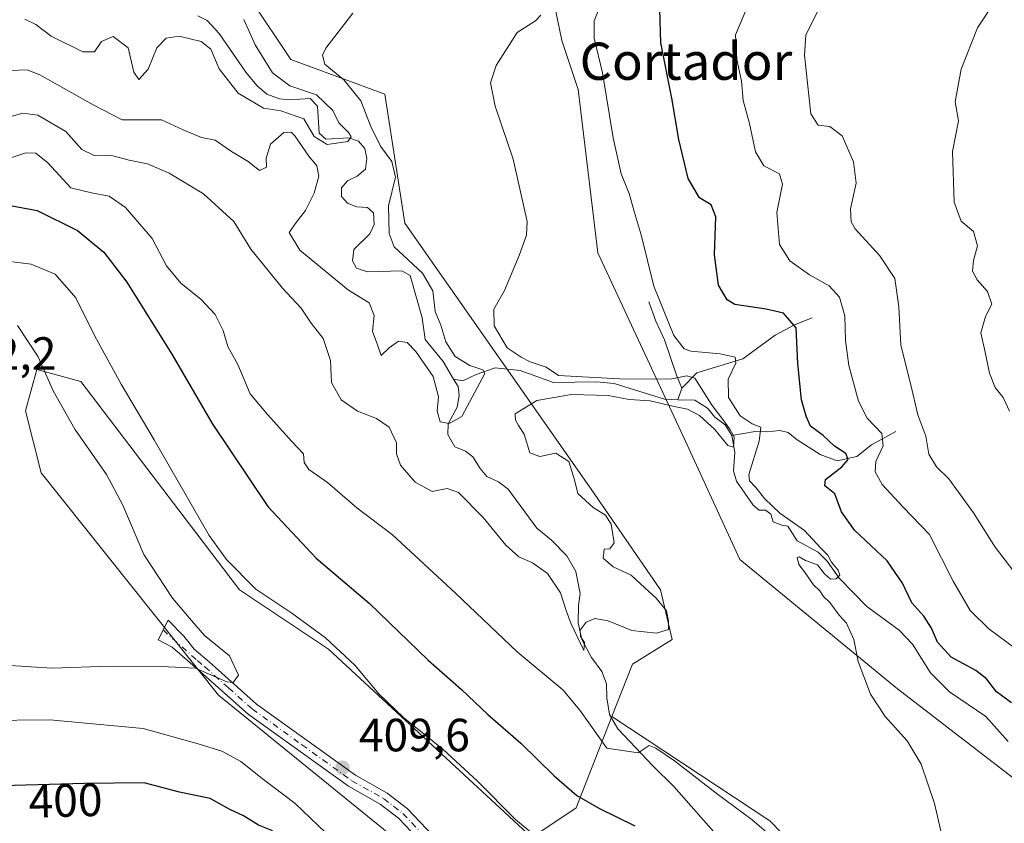
# Model space of a CAD drawing. Units: metres. Extents: x 629276 to 632767, y 4655593 to 4657969.
# Drawn here: x 631447 to 631659, y 4655700 to 4655873 of the extents above; entities that cross this region are included whole.
import ezdxf
from ezdxf.enums import TextEntityAlignment as Align

# ---------------------------------------------------------------- set-up
doc = ezdxf.new("R2010")
doc.units = ezdxf.units.M
doc.header["$MEASUREMENT"] = 0
doc.linetypes.add('DGN Style 4', pattern=[2.6384748266838614, 1.318413404963828, -0.6592067024819142, 0.001648016756204785, -0.6592067024819142])
for name, color, linetype, lineweight in [('Camino Cxs', 7, 'Continuous', 0), ('Camino eje', 30, 'DGN Style 4', 13), ('Camino eje virtual', 6, 'DGN Style 4', 0), ('Corriente natural lineal', 142, 'Continuous', 13), ('Cultivos herbáceos CxS', 92, 'Continuous', 0), ('Curva de nivel maestra', 30, 'Continuous', 30), ('Curva de nivel normal', 30, 'Continuous', 0), ('Matorral CxS', 135, 'Continuous', 0), ('Pastizal CxS', 92, 'Continuous', 0), ('Punto de cota en terreno', 7, 'Continuous', 0), ('Rótulo de curva de nivel directora', 7, 'Continuous', 0), ('Rótulo de punto de cota en terreno', 7, 'Continuous', 0), ('Texto cartográfico', 7, 'Continuous', 0)]:
    doc.layers.add(name, color=color, linetype=linetype, lineweight=lineweight)
doc.styles.add('Style-Arial', font='txt')

# ---------------------------------------------------------------- blocks, each defined once
blk = doc.blocks.new('*U10')
at = {"layer": 'Matorral CxS', "color": 135, "linetype": 'Continuous', "lineweight": 0}
blk.add_polyline3d([(631797.4227, 4655638.4027, 422.9707999999956), (631633.3420000002, 4655635.373400001, 407.8168000000005), (631633.4977000002, 4655641.1577, 406.7063000000053), (631628.3022999996, 4655649.978700001, 406.4804000000004), (631601.2455000002, 4655660.0361, 408.1509999999981), (631594.3086999999, 4655661.282500001, 408.7964999999967), (631589.4017000003, 4655662.163699999, 409.230899999995), (631575.4804999996, 4655658.169500001, 409.670499999993), (631490.1042999999, 4655727.5229, 409.8298000000068), (631452.0091000004, 4655775.277899999, 411.9814000000042), (631448.6601, 4655788.568700001, 411.771900000007), (631451.0843000002, 4655797.4901, 410.642200000002), (631460.5412999997, 4655794.867900001, 407.892200000002), (631494.5992999999, 4655750.1439, 405.7777999999962), (631513.7572999997, 4655737.365700001, 405.4130000000005), (631557.3945000004, 4655696.899900001, 405.1300999999949), (631566.9732999997, 4655703.2883, 400.6334000000061), (631574.6355, 4655722.926300001, 393.5388999999996), (631608.5893000001, 4655700.516899999, 394.8442000000068), (631629.7452999996, 4655678.7567, 397.3136999999988), (631660.6102999998, 4655662.7829, 398.8153000000021)], dxfattribs=at)
blk = doc.blocks.new('*U15')
at = {"layer": 'Pastizal CxS', "color": 92, "linetype": 'Continuous', "lineweight": 0}
for points in [[(631663.4024999999, 4655707.707699999, 397.7881000000052), (631636.0157000005, 4655728.835300001, 395.8061000000016), (631602.1277000001, 4655756.6579, 393.4916999999987), (631590.3750999998, 4655782.187899999, 392.9946999999956), (631571.6419000003, 4655822.524499999, 392.1851000000024), (631567.3837000001, 4655857.6635, 392.1667000000016), (631563.8488999996, 4655868.194700001, 391.4008000000031), (631561.1349, 4655881.493100001, 390.5222000000067), (631559.9335000003, 4655897.0625, 387.8018000000012), (631571.6419000003, 4655911.969900001, 388.0956000000006), (631592.9276999999, 4655929.0065, 389.6324000000022), (631620.5992999999, 4655944.9781, 391.1560000000027), (631626.9851000002, 4655957.7555, 391.1662000000069), (631639.8293000003, 4655983.496900001, 391.4847000000009), (631658.9139, 4656002.476700001, 393.1318000000028), (631678.0721000005, 4656016.318299999, 395.7752000000037)], [(631497.1397000002, 4655876.833699999, 382.3944000000047), (631505.6540999999, 4655864.0547, 383.4995000000054), (631525.8761, 4655856.600500001, 387.2050000000018), (631530.1331000002, 4655828.914899999, 386.2673999999971), (631570.1880999999, 4655771.7611, 390.5096999999951), (631585.0428999999, 4655750.1019, 391.1526000000013), (631587.6063000001, 4655739.467499999, 390.9468000000052), (631579.0922999998, 4655734.1439, 391.9850000000006), (631574.6355, 4655722.926300001, 393.5388999999996), (631566.9732999997, 4655703.2883, 400.6334000000061), (631557.3945000004, 4655696.899900001, 405.1300999999949), (631513.7572999997, 4655737.365700001, 405.4130000000005), (631494.5992999999, 4655750.1439, 405.7777999999962), (631460.5412999997, 4655794.867900001, 407.892200000002), (631451.0843000002, 4655797.4901, 410.642200000002), (631448.6601, 4655788.568700001, 411.771900000007), (631452.0091000004, 4655775.277899999, 411.9814000000042), (631490.1042999999, 4655727.5229, 409.8298000000068), (631575.4804999996, 4655658.169500001, 409.670499999993)]]:
    blk.add_polyline3d(points, dxfattribs=at)
blk = doc.blocks.new('5PATER')
at = {"layer": 'Punto de cota en terreno', "linetype": 'Continuous', "lineweight": 0}
h = blk.add_hatch(color=51, dxfattribs=at)
edge = h.paths.add_edge_path()
edge.add_ellipse((0, 0), major_axis=(-0.1095731443231308, -0.1110710700762829), ratio=0.9994222409660322, start_angle=0, end_angle=360)

msp = doc.modelspace()

# ---------------------------------------------------------------- linework, layer by layer
at = {"layer": 'Camino Cxs', "color": 7, "linetype": 'Continuous', "lineweight": 0}
msp.add_polyline3d([(631534.1901000004, 4655695.370100001, 409.3839000000008), (631528.7600999996, 4655701.050100001, 409.5203000000038), (631524.8101000005, 4655704.110099999, 409.6665999999968), (631518.0201000003, 4655707.9301, 409.6906000000017), (631496.5000999998, 4655723.4301, 409.7599000000046), (631486.2301000003, 4655732.540100001, 410.1447999999946), (631480.1601, 4655737.790100001, 410.7091999999975), (631477.1001000004, 4655739.4001, 411.0148000000045), (631479.2500999998, 4655743.620100001, 410.9844000000012), (631482.6401000004, 4655740.210100001, 410.7127999999939), (631484.8800999997, 4655737.390100001, 410.5019999999931), (631488.0701000001, 4655734.630100001, 410.3197999999975), (631498.2401000002, 4655725.600099999, 409.9563999999955), (631519.5201000003, 4655710.280099999, 409.859500000006), (631526.3501000004, 4655706.440099999, 409.6318000000028), (631530.6300999997, 4655703.130100001, 409.4444999999978), (631536.2401000002, 4655697.2601, 409.3957999999984)], dxfattribs=at)
msp.add_polyline3d([(631534.1901000004, 4655695.370100001, 409.3839000000008), (631528.7600999996, 4655701.050100001, 409.5203000000038), (631524.8101000005, 4655704.110099999, 409.6665999999968), (631518.0201000003, 4655707.9301, 409.6906000000017), (631496.5000999998, 4655723.4301, 409.7599000000046), (631486.2301000003, 4655732.540100001, 410.1447999999946), (631480.1601, 4655737.790100001, 410.7091999999975), (631477.1001000004, 4655739.4001, 411.0148000000045), (631479.2500999998, 4655743.620100001, 410.9844000000012), (631482.6401000004, 4655740.210100001, 410.7127999999939), (631484.8800999997, 4655737.390100001, 410.5019999999931), (631488.0701000001, 4655734.630100001, 410.3197999999975), (631498.2401000002, 4655725.600099999, 409.9563999999955), (631519.5201000003, 4655710.280099999, 409.859500000006), (631526.3501000004, 4655706.440099999, 409.6318000000028), (631530.6300999997, 4655703.130100001, 409.4444999999978), (631536.2401000002, 4655697.2601, 409.3957999999984)], dxfattribs=at)
at = {"layer": 'Camino eje', "color": 30, "linetype": 'DGN Style 4', "lineweight": 13}
msp.add_polyline3d([(631478.1750999996, 4655741.5101, 411.0920000000042), (631485.5551000005, 4655734.965100001, 410.3108999999968), (631487.1501000002, 4655733.585100001, 410.2397000000055), (631492.2351000002, 4655729.0701, 410.1962000000058), (631497.3701, 4655724.515100001, 409.8986000000005), (631508.0100999996, 4655716.8551, 409.772299999997), (631518.7701000003, 4655709.1051, 409.8028999999952), (631525.5800999999, 4655705.2751, 409.6750000000029), (631527.7200999996, 4655703.620100001, 409.5837999999931), (631529.6951000001, 4655702.090100001, 409.5369000000064), (631535.2150999998, 4655696.315099999, 409.402700000006), (631542.0701000001, 4655688.5801, 409.6652000000031), (631545.5900999998, 4655683.6801, 409.7897999999986), (631546.5301000001, 4655682.065099999, 409.8222999999998), (631550.0755000003, 4655676.3499, 409.8261000000057)], dxfattribs=at)
at = {"layer": 'Camino eje virtual', "color": 6, "linetype": 'DGN Style 4', "lineweight": 0, "extrusion": (-0.05649051168885788, -0.04418331537209735, 0.9974250130871298), "elevation": -241004.3763958743, "flags": 128}
msp.add_lwpolyline([(-3278392.275016518, 3357495.049549355), (-3278392.275016518, 3357038.737214622)], dxfattribs=at)
at = {"layer": 'Corriente natural lineal', "color": 142, "linetype": 'Continuous', "lineweight": 13, "extrusion": (-0.06247764488383235, -0.1919977892874602, 0.9794046113831086), "elevation": -932978.9626294221, "flags": 128}
msp.add_lwpolyline([(-840084.0069096213, 4527596.257563143), (-840084.0069096212, 4527593.547905451)], dxfattribs=at)
at = {"layer": 'Corriente natural lineal', "color": 142, "linetype": 'Continuous', "lineweight": 13}
for points in [[(631540.6001000004, 4655795.390100001, 385.0323999999964), (631538.3800999997, 4655799.170100001, 384.6815000000061), (631534.4901000002, 4655803.9101, 384.2823000000063), (631533.8701, 4655808.5601, 383.6254000000045), (631531.2901, 4655817.670100001, 383.9468000000052), (631529.5201000003, 4655818.6601, 383.7410999999993), (631522.1001000004, 4655818.450099999, 382.9137999999948), (631519.7801000001, 4655819.280099999, 384.4946999999956), (631518.8701, 4655820.850099999, 384.6214000000036), (631519.2001, 4655823.2501, 383.7446999999956), (631522.6101000002, 4655826.640100001, 382.3018000000012), (631523.5301000001, 4655828.600099999, 382.6748999999982), (631523.3901000004, 4655831.170100001, 382.3889000000054), (631522.1401000004, 4655832.2601, 381.7850999999937), (631519.8201000001, 4655832.4301, 381.7869999999967), (631517.8000999996, 4655833.210100001, 381.8644000000059), (631516.5301000001, 4655834.6601, 382.7578999999969), (631516.5601000005, 4655836.540100001, 382.9184999999998), (631517.8300999999, 4655838.0001, 382.1837999999989), (631519.8901000004, 4655839.030099999, 381.5858000000007), (631521.7200999996, 4655840.550100001, 381.3815000000032), (631521.9600999998, 4655842.8101, 381.6570000000065), (631521.5401, 4655844.970100001, 382.4229999999953), (631520.1700999998, 4655846.540100001, 382.1687999999995), (631518.0800999999, 4655847.2501, 380.8243999999977), (631513.1501000002, 4655846.9901, 381.1098000000056), (631511.7200999996, 4655848.2301, 381.0678000000044), (631511.3400999998, 4655854.020099999, 380.500199999995), (631509.8300999999, 4655855.6801, 381.2453999999998), (631505.3901000004, 4655855.440099999, 380.1034000000073), (631503.2001, 4655855.620100001, 379.4894000000059), (631500.5000999998, 4655856.6601, 379.2957000000025), (631498.3501000004, 4655858.520099999, 378.9691000000021), (631495.9801000003, 4655861.3301, 378.9018999999971), (631490.2401000002, 4655869.700099999, 378.9208999999973), (631487.6801000005, 4655872.470100001, 378.6864999999962), (631485.6801000005, 4655873.4801, 378.4900000000052)], [(631582.5601000005, 4655812.030099999, 394.508600000001), (631584.0500999996, 4655807.890100001, 394.3022000000055), (631585.9200999998, 4655803.8301, 394.2679000000062), (631588.4801000003, 4655796.2401, 393.3205000000016), (631589.6501000002, 4655793.5001, 391.3914999999979)], [(631617.6901000004, 4655808.600099999, 401.4636000000028), (631613.8701, 4655807.0701, 399.9615000000049), (631609.7401000002, 4655804.8301, 398.7391999999964), (631602.7500999998, 4655799.7601, 396.1582000000053), (631592.9101, 4655796.780099999, 393.6860000000015), (631589.6501000002, 4655793.5001, 391.3914999999979)], [(631588.8289000001, 4655790.976500001, 390.8444000000018), (631585.9401000004, 4655791.0701, 391.1218999999983), (631575.0900999998, 4655794.470100001, 391.8304000000062), (631571.3101000005, 4655794.8301, 391.8773999999976), (631562.1001000004, 4655794.6501, 389.9815999999992), (631554.9001000002, 4655797.2301, 389.709400000007), (631549.5500999996, 4655797.800100001, 388.2203000000009), (631545.5000999998, 4655796.420100001, 386.3730999999971), (631542.6001000004, 4655795.0701, 385.0344000000041), (631540.6001000004, 4655795.390100001, 385.0323999999964)], [(631598.0201000003, 4655696.440099999, 397.2207999999956), (631587.9501, 4655707.850099999, 395.896900000007), (631583.4101, 4655712.3201, 395.4042999999947), (631575.8800999997, 4655720.290100001, 394.0299999999988), (631574.1300999997, 4655723.370100001, 393.5298000000039), (631573.5701000001, 4655726.9001, 393.3319000000047), (631573.4700999996, 4655729.970100001, 392.8285000000033), (631572.4600999998, 4655732.620100001, 392.3307999999961), (631570.2500999998, 4655735.600099999, 392.178899999999), (631568.1601, 4655739.450099999, 391.5285000000004), (631567.4101, 4655743.0101, 391.2231000000029), (631567.4600999998, 4655746.8101, 389.6493999999948), (631567.8201000001, 4655749.340100001, 388.9492000000027), (631566.8701, 4655754.0701, 388.3338999999978), (631564.9301000005, 4655757.4301, 387.9787000000069), (631561.6401000004, 4655760.8201, 387.6263000000035), (631558.4700999996, 4655763.350099999, 387.2332000000025), (631552.3601000002, 4655771.770099999, 386.7070999999996), (631550.2600999996, 4655773.3101, 386.7106000000058), (631547.7901, 4655774.460100001, 386.5241999999998), (631546.3101000005, 4655776.190099999, 386.4278000000049), (631544.7801000001, 4655778.720100001, 386.2317999999942), (631543.1601, 4655779.950099999, 386.0420000000013), (631540.8701, 4655780.850099999, 386.0924999999988), (631539.3701, 4655783.540100001, 385.8744000000006), (631539.4401000004, 4655785.8201, 385.641300000003), (631541.3901000004, 4655789.360099999, 385.1211999999941), (631541.8201000001, 4655791.860099999, 384.8185999999987), (631541.6101000002, 4655793.800100001, 384.9070999999968), (631540.6001000004, 4655795.390100001, 385.0323999999964)], [(631600.3701, 4655783.280099999, 392.2697000000044), (631598.9501, 4655785.610099999, 392.4055999999982), (631596.7500999998, 4655787.2401, 391.4839999999967), (631595.1901000004, 4655789.170100001, 391.5050000000047), (631592.4200999998, 4655790.860099999, 390.2611999999936), (631588.8289000001, 4655790.976500001, 390.8444000000018)], [(631635.6501000002, 4655784.1501, 406.8959999999934), (631630.3901000004, 4655781.280099999, 403.6538), (631627.2901, 4655778.770099999, 401.5617000000057), (631623.0100999996, 4655777.880100001, 400.2443999999959), (631619.4101, 4655779.2301, 399.7654000000039), (631614.4801000003, 4655782.360099999, 397.6689000000042), (631612.4801000003, 4655783.940099999, 397.1603000000032), (631610.7100999998, 4655784.4001, 397.1733999999997), (631607.9801000003, 4655784.050100001, 396.8169999999955), (631605.4401000004, 4655784.1501, 395.514599999995), (631600.3701, 4655783.280099999, 392.2697000000044)], [(631659.7901, 4655717.5801, 398.3227000000043), (631655.0100999996, 4655722.940099999, 397.8163999999961), (631647.1601, 4655728.2501, 397.6220999999932), (631643.0701000001, 4655732.3201, 397.0950000000012), (631639.2401000002, 4655738.450099999, 397.0865999999951), (631636.3701, 4655741.460100001, 396.9446000000025), (631629.3800999997, 4655746.590100001, 396.0687999999937), (631623.4700999996, 4655752.610099999, 395.3871999999974), (631620.8601000002, 4655756.300100001, 395.2430000000023), (631618.9700999996, 4655758.2401, 394.7513999999938), (631614.4501, 4655760.670100001, 394.3543999999966), (631612.4301000005, 4655763.8301, 394.4155000000028), (631611.1601, 4655764.020099999, 394.3888000000007), (631609.3000999996, 4655764.7501, 394.4385000000038), (631608.8201000001, 4655766.4001, 394.8888000000007), (631607.6101000002, 4655767.2601, 394.6750999999931), (631606.3000999996, 4655767.220100001, 394.3475999999937), (631604.9801000003, 4655768.3101, 394.1649000000034), (631601.4001000002, 4655773.4901, 392.9278999999952), (631600.7500999998, 4655775.670100001, 392.8825999999972), (631601.0301000001, 4655779.610099999, 392.4238999999943), (631600.3701, 4655783.280099999, 392.2697000000044)]]:
    msp.add_polyline3d(points, dxfattribs=at)
at = {"layer": 'Cultivos herbáceos CxS', "color": 92, "linetype": 'Continuous', "lineweight": 0}
for points in [[(631660.6102999998, 4655662.7829, 398.8153000000021), (631629.7452999996, 4655678.7567, 397.3136999999988), (631608.5893000001, 4655700.516899999, 394.8442000000068), (631574.6355, 4655722.926300001, 393.5388999999996), (631579.0922999998, 4655734.1439, 391.9850000000006), (631587.6063000001, 4655739.467499999, 390.9468000000052), (631585.0428999999, 4655750.1019, 391.1526000000013), (631570.1880999999, 4655771.7611, 390.5096999999951), (631530.1331000002, 4655828.914899999, 386.2673999999971), (631525.8761, 4655856.600500001, 387.2050000000018), (631505.6540999999, 4655864.0547, 383.4995000000054), (631497.1397000002, 4655876.833699999, 382.3944000000047), (631505.6539000003, 4655893.871099999, 381.3429000000033), (631541.8409000002, 4655924.7489, 384.6901000000071), (631566.3197, 4655956.6929, 386.164300000004), (631582.8063000003, 4655973.7457, 387.0611000000063), (631601.4414999997, 4655979.0527, 386.5620999999956), (631639.7572999997, 4656002.477299999, 391.178700000004), (631664.2363, 4656018.449100001, 392.6983000000037)], [(631664.2363, 4656018.449100001, 392.6983000000037), (631639.7572999997, 4656002.477299999, 391.178700000004), (631601.4414999997, 4655979.0527, 386.5620999999956), (631582.8063000003, 4655973.7457, 387.0611000000063), (631566.3197, 4655956.6929, 386.164300000004), (631541.8409000002, 4655924.7489, 384.6901000000071), (631505.6539000003, 4655893.871099999, 381.3429000000033), (631497.1397000002, 4655876.833699999, 382.3944000000047), (631505.6540999999, 4655864.0547, 383.4995000000054), (631525.8761, 4655856.600500001, 387.2050000000018), (631530.1331000002, 4655828.914899999, 386.2673999999971), (631570.1880999999, 4655771.7611, 390.5096999999951), (631585.0428999999, 4655750.1019, 391.1526000000013), (631587.6063000001, 4655739.467499999, 390.9468000000052), (631579.0922999998, 4655734.1439, 391.9850000000006), (631574.6355, 4655722.926300001, 393.5388999999996)], [(631678.0721000005, 4656016.318299999, 395.7752000000037), (631658.9139, 4656002.476700001, 393.1318000000028), (631639.8293000003, 4655983.496900001, 391.4847000000009), (631626.9851000002, 4655957.7555, 391.1662000000069), (631620.5992999999, 4655944.9781, 391.1560000000027), (631592.9276999999, 4655929.0065, 389.6324000000022), (631571.6419000003, 4655911.969900001, 388.0956000000006), (631559.9335000003, 4655897.0625, 387.8018000000012), (631561.1349, 4655881.493100001, 390.5222000000067), (631563.8488999996, 4655868.194700001, 391.4008000000031), (631567.3837000001, 4655857.6635, 392.1667000000016), (631571.6419000003, 4655822.524499999, 392.1851000000024), (631590.3750999998, 4655782.187899999, 392.9946999999956), (631602.1277000001, 4655756.6579, 393.4916999999987), (631636.0157000005, 4655728.835300001, 395.8061000000016), (631663.4024999999, 4655707.707699999, 397.7881000000052)], [(631663.4024999999, 4655707.707699999, 397.7881000000052), (631636.0157000005, 4655728.835300001, 395.8061000000016), (631602.1277000001, 4655756.6579, 393.4916999999987), (631590.3750999998, 4655782.187899999, 392.9946999999956), (631571.6419000003, 4655822.524499999, 392.1851000000024), (631567.3837000001, 4655857.6635, 392.1667000000016), (631563.8488999996, 4655868.194700001, 391.4008000000031), (631561.1349, 4655881.493100001, 390.5222000000067), (631559.9335000003, 4655897.0625, 387.8018000000012), (631571.6419000003, 4655911.969900001, 388.0956000000006), (631592.9276999999, 4655929.0065, 389.6324000000022), (631620.5992999999, 4655944.9781, 391.1560000000027), (631626.9851000002, 4655957.7555, 391.1662000000069), (631639.8293000003, 4655983.496900001, 391.4847000000009), (631658.9139, 4656002.476700001, 393.1318000000028), (631678.0721000005, 4656016.318299999, 395.7752000000037)], [(631574.6355, 4655722.926300001, 393.5388999999996), (631608.5893000001, 4655700.516899999, 394.8442000000068), (631629.7452999996, 4655678.7567, 397.3136999999988), (631660.6102999998, 4655662.7829, 398.8153000000021), (631698.9254999999, 4655660.6527, 400.3997999999993), (631728.7260999996, 4655664.9101, 402.0886000000028), (631753.0931000002, 4655675.1251, 403.895399999994), (631763.1540999999, 4655682.8771, 405.7108000000007)]]:
    msp.add_polyline3d(points, dxfattribs=at)
at = {"layer": 'Curva de nivel maestra', "color": 30, "linetype": 'Continuous', "lineweight": 30, "elevation": 400, "flags": 128}
for points in [[(631660.4800000006, 4655725.840100001), (631657.2599999999, 4655728.220100001), (631655.1399999997, 4655730.9901), (631652.8499999996, 4655732.780099999), (631647.5599999997, 4655735.700099999), (631644.6299999999, 4655738.920100001), (631643.3399999999, 4655741.9101), (631641.6299999999, 4655744.470100001), (631639.0499999998, 4655747.360099999), (631637.0999999996, 4655751.600099999), (631633.79, 4655756.350099999), (631626.7599999999, 4655762.9901), (631624, 4655766.890100001), (631622.5300000003, 4655770.7601), (631620.3899999997, 4655772.4901), (631620.5, 4655773.8301), (631624.0599999997, 4655776.540100001), (631625.4000000004, 4655778.120100001), (631624.8700000001, 4655779.4001), (631622.4400000004, 4655780.9901), (631620.0199999996, 4655783.2601), (631617.29, 4655785.300100001), (631616.4000000004, 4655787.440099999), (631615.3799999999, 4655790.9801), (631614.5700000003, 4655798.790100001), (631614.2300000006, 4655806.460100001), (631611.4800000006, 4655809.5801), (631607.7699999996, 4655810.470100001), (631601.0599999997, 4655811.420100001), (631599.4100000003, 4655812.460100001), (631597.5199999996, 4655815.5801), (631596.6799999997, 4655822.110099999), (631596.9800000006, 4655830.2601), (631595.9900000002, 4655832.870100001), (631593.4800000006, 4655834.360099999), (631590.9900000002, 4655838.540100001), (631589.0099999999, 4655846.9001), (631587.54, 4655855.7601), (631585.1200000001, 4655867.670100001), (631584.9100000003, 4655874.800100001)], [(631443.8300000001, 4655833.0001), (631451.1100000005, 4655831.6601), (631459.7800000003, 4655827.360099999), (631465.4900000002, 4655822.6601), (631470.3799999999, 4655816.2301), (631480.0999999996, 4655800.790100001), (631488.7100000001, 4655785.860099999), (631500.6900000004, 4655768.050100001), (631511.0899999999, 4655756.950099999), (631522.4500000002, 4655747.2401), (631535.1299999999, 4655735.020099999), (631542.2800000003, 4655728.710100001), (631548, 4655723.340100001), (631555.0899999999, 4655717.1801), (631562.2300000006, 4655710.140100001), (631567.0800000001, 4655705.9301), (631571.8399999999, 4655703.190099999), (631579.5599999997, 4655699.440099999)], [(631536.6672, 4655633.5888), (631532.6900000004, 4655636.040100001), (631528.8600000005, 4655639.9001), (631526.2100000001, 4655645.360099999), (631524.7699999996, 4655651.2601), (631524.3499999996, 4655657.6801), (631524.3899999997, 4655664.0601), (631523.0300000003, 4655665.590100001), (631521.7199999997, 4655667.380100001), (631520.0999999996, 4655673.050100001), (631517.5800000001, 4655678.4101), (631512.8600000005, 4655684.110099999), (631505.5700000003, 4655691.9301), (631503.0300000003, 4655696.770099999), (631501.54, 4655698.4001), (631498.7000000002, 4655699.600099999), (631495.4699999997, 4655701.5601), (631492.5700000003, 4655702.960100001), (631488.29, 4655705.300100001), (631481.7000000002, 4655706.6501), (631474.0999999996, 4655708.6501), (631461.2999999998, 4655708.5101), (631441.0800000001, 4655707.970100001)]]:
    msp.add_lwpolyline(points, dxfattribs=at)
at = {"layer": 'Curva de nivel normal', "color": 30, "linetype": 'Continuous', "lineweight": 0, "flags": 128}
for points, elevation in [([(631646.0899999999, 4655694.920100001), (631643.9800000006, 4655704.220100001), (631641.0899999999, 4655712.670100001), (631638.0899999999, 4655717.670100001), (631633.3799999999, 4655722.950099999), (631630.1799999997, 4655727.7501), (631627.54, 4655734.7601), (631626.5899999999, 4655739.4801), (631625.0700000003, 4655742.960100001), (631623.4900000002, 4655744.720100001), (631621.4900000002, 4655747.380100001), (631620.1200000001, 4655748.6801), (631619.3399999999, 4655749.9001), (631617.9800000006, 4655751.200099999), (631616.0499999998, 4655753.9801), (631614.7699999996, 4655755.550100001), (631614.4800000006, 4655757.050100001), (631614.9000000004, 4655757.2601), (631616.2000000002, 4655756.440099999), (631618.8399999999, 4655755.4901), (631620.3200000003, 4655753.590100001), (631621.6399999997, 4655752.450099999), (631622.7999999998, 4655752.4801), (631623.6299999999, 4655753.3201), (631623.2800000003, 4655754.3301), (631621.8300000001, 4655756.0601), (631621.04, 4655757.600099999), (631619.5099999999, 4655759.0701), (631616, 4655762.9001), (631610.7300000006, 4655766.620100001), (631607.4900000002, 4655769.720100001), (631605.5499999998, 4655772.110099999), (631604.2000000002, 4655773.520099999), (631604.0599999997, 4655774.9301), (631606.29, 4655782.050100001), (631606.6299999999, 4655785.090100001), (631604.7699999996, 4655785.8301), (631602.2300000006, 4655787.5101), (631599.6600000003, 4655791.4901), (631599.6100000005, 4655795.420100001), (631601.29, 4655798.8201), (631601.1100000005, 4655800.110099999), (631597.8799999999, 4655800.850099999), (631591.5599999997, 4655801.4001), (631590.1399999997, 4655801.9001), (631587.9500000002, 4655804.780099999), (631583.6600000003, 4655815.4001), (631580.9500000002, 4655826.390100001), (631579.4100000003, 4655831.450099999), (631578.3600000005, 4655835.3201), (631576.6500000004, 4655839.530099999), (631574.8899999997, 4655847.280099999), (631572.6299999999, 4655861.190099999), (631570.79, 4655868.6501), (631570.79, 4655872.4001), (631573.79, 4655879.840100001)], 395), ([(631660.04, 4655788.5101), (631658.6799999997, 4655791.4801), (631656.9800000006, 4655793.600099999), (631655.7699999996, 4655796.6601), (631654.8499999996, 4655801.190099999), (631653.8899999997, 4655805.3301), (631654.9000000004, 4655808.890100001), (631656.3099999997, 4655811.5001), (631655.3700000001, 4655814.200099999), (631653.1299999999, 4655816.7401), (631652.1299999999, 4655818.620100001), (631652.3399999999, 4655820.9001), (631653.1699999999, 4655824.050100001), (631652.3700000001, 4655827.140100001), (631649.6500000004, 4655829.360099999), (631648.1900000004, 4655833.440099999), (631647.8499999996, 4655844.3301), (631649.1399999997, 4655850.9301), (631648.3799999999, 4655855.0101), (631649.6799999997, 4655861.9901), (631653.2300000006, 4655870.9001), (631656.5899999999, 4655875.940099999), (631662.9600000001, 4655881.8201)], 415), ([(631559.3300000001, 4655873.640100001), (631558.2000000002, 4655872.4001), (631554.3099999997, 4655869.9001), (631549.7999999998, 4655862.800100001), (631548.5199999996, 4655859.050100001), (631549.5199999996, 4655854.030099999), (631553.4000000004, 4655842.690099999), (631556.4400000004, 4655829.2601), (631556.3099999997, 4655826.350099999), (631554.7199999997, 4655821.950099999), (631551.5899999999, 4655814.450099999), (631549.25, 4655810.460100001), (631549.3200000003, 4655806.890100001), (631552.1500000004, 4655802.1601), (631555.1500000004, 4655800.1501), (631557.0999999996, 4655799.140100001), (631560.4800000006, 4655798.0001), (631563.1299999999, 4655796.1801), (631567.0599999997, 4655795.950099999), (631576.2699999996, 4655795.4901), (631583.8799999999, 4655795.380100001), (631587.5099999999, 4655795.4801), (631590.75, 4655796.090100001), (631592.4199999999, 4655795.5801), (631596.1600000003, 4655789.720100001), (631598.9199999999, 4655786.1501), (631600.0199999996, 4655784.520099999), (631600.9100000003, 4655783.030099999), (631600.7300000006, 4655780.8201), (631599.5599999997, 4655781.170100001), (631596.75, 4655784.590100001), (631593.4800000006, 4655787.5801), (631590.8700000001, 4655788.9801), (631588, 4655789.530099999), (631582.8399999999, 4655790.7301), (631578.3700000001, 4655791.050100001), (631573.8600000005, 4655791.890100001), (631565.9600000001, 4655792.090100001), (631558.4900000002, 4655790.850099999), (631553.8799999999, 4655787.920100001), (631553.9299999997, 4655786.5601), (631554.5800000001, 4655785.420100001), (631555.75, 4655783.590100001), (631556.9800000006, 4655779.5701), (631559.1399999997, 4655778.770099999), (631562.6100000005, 4655779.470100001), (631565.3600000005, 4655777.690099999), (631566.5800000001, 4655773.800100001), (631567.2800000003, 4655770.840100001), (631570.5800000001, 4655767.8101), (631573.2599999999, 4655766.1601), (631574.4600000001, 4655764.220100001), (631575.1299999999, 4655760.200099999), (631574.1900000004, 4655758.960100001), (631572.9500000002, 4655758.850099999), (631572.7400000002, 4655756.970100001), (631574.8799999999, 4655755.100099999), (631578.7599999999, 4655753.3201), (631581.6799999997, 4655750.5801), (631584.1399999997, 4655748.360099999), (631586.3700000001, 4655745.630100001), (631586.7800000003, 4655743.380100001), (631586.7999999998, 4655741.5801), (631584.2300000006, 4655740.8101), (631578.9000000004, 4655741.370100001), (631573.8300000001, 4655743.450099999), (631570.9400000004, 4655744.0001), (631569.1100000005, 4655743.170100001), (631567.8499999996, 4655741.4801), (631567.9000000004, 4655740.0801), (631568.7300000006, 4655738.800100001), (631568.5700000003, 4655737.130100001), (631565.79, 4655743.0001), (631564.79, 4655745.700099999), (631563.6100000005, 4655749.5001), (631560.8099999997, 4655753.670100001), (631557.5899999999, 4655755.940099999), (631554.6600000003, 4655757.210100001), (631551.8200000003, 4655759.700099999), (631546.9900000002, 4655765.6601), (631541.7000000002, 4655771.040100001), (631539.2699999996, 4655771.9301), (631536.04, 4655771.2601), (631532.3399999999, 4655773.2401), (631529.2199999997, 4655776.950099999), (631528.3799999999, 4655779.370100001), (631528.3200000003, 4655781.7301), (631526.75, 4655785.0701), (631524.0800000001, 4655786.9801), (631519.9400000004, 4655788.4901), (631516.4400000004, 4655790.9901), (631514.4000000004, 4655794.6601), (631514.1699999999, 4655799.4001), (631512.6100000005, 4655804.130100001), (631510.04, 4655807.450099999), (631507.8799999999, 4655810.6501), (631503.8799999999, 4655814.9801), (631497.0800000001, 4655823.350099999), (631493.4100000003, 4655829.280099999), (631486.8700000001, 4655835.200099999), (631479.5199999996, 4655839.6601), (631474.8300000001, 4655841.670100001), (631470.9000000004, 4655842.460100001), (631467.0999999996, 4655843.450099999), (631463.2300000006, 4655843.540100001), (631460.7199999997, 4655844.7501), (631457.2800000003, 4655848.600099999), (631451.2599999999, 4655852.120100001), (631448.0899999999, 4655852.5801), (631443.75, 4655851.340100001)], 390), ([(631445.3399999999, 4655861.720100001), (631449.0199999996, 4655861.860099999), (631451.7000000002, 4655860.8201), (631463.1600000003, 4655854.360099999), (631469.3700000001, 4655851.1501), (631477.8799999999, 4655851.090100001), (631482.5300000003, 4655849.0001), (631486.4400000004, 4655847.3101), (631489.3499999996, 4655846.7301), (631492.8700000001, 4655844.300100001), (631496.5099999999, 4655842.1801), (631498.9100000003, 4655840.220100001), (631500.3899999997, 4655840.970100001), (631500.3399999999, 4655842.890100001), (631501.2999999998, 4655845.860099999), (631504.1299999999, 4655848.420100001), (631505.6799999997, 4655848.4901), (631506.5099999999, 4655847.710100001), (631509.5300000003, 4655843.3101), (631511.2199999997, 4655841.210100001), (631511.6299999999, 4655839.030099999), (631510.6799999997, 4655835.360099999), (631508.7599999999, 4655831.610099999), (631506.7599999999, 4655829.040100001), (631505.29, 4655826.9301), (631507.5499999998, 4655823.140100001), (631513.2699999996, 4655818.4801), (631518, 4655814.540100001), (631522.4500000002, 4655811.8301), (631523.5599999997, 4655809.100099999), (631523.2000000002, 4655805.640100001), (631524.1900000004, 4655803.0101), (631525.0300000003, 4655800.4901), (631526.7999999998, 4655802.1601), (631528.8099999997, 4655803.5701), (631530.6100000005, 4655803.2501), (631532.4699999997, 4655801.360099999), (631536.2300000006, 4655795.9801), (631537.3899999997, 4655791.5801), (631537.0700000003, 4655788.530099999), (631537.7300000006, 4655786.210100001), (631539.7000000002, 4655785.9001), (631542.4199999999, 4655787.370100001), (631547.2999999998, 4655796.620100001), (631546.8700000001, 4655797.420100001), (631544.1200000001, 4655798.350099999), (631540.9400000004, 4655800.270099999), (631538.9699999997, 4655803.440099999), (631537.8600000005, 4655807.030099999), (631536.6900000004, 4655809.950099999), (631536.1500000004, 4655814.4101), (631533.9299999997, 4655818.140100001), (631527.8600000005, 4655823.850099999), (631526.7800000003, 4655826.6801), (631526.6200000001, 4655832.630100001), (631528.0999999996, 4655838.8201), (631527.3099999997, 4655842.200099999), (631524.9199999999, 4655845.450099999), (631522.8399999999, 4655849.670100001), (631520.6699999999, 4655855.200099999), (631517.0499999998, 4655859.700099999), (631512.9800000006, 4655863.100099999), (631512.4299999997, 4655865.030099999), (631513.1699999999, 4655866.530099999), (631518.9299999997, 4655874.050100001)], 385), ([(631661.4299999997, 4655737.4901), (631655.6600000003, 4655741.7601), (631651.6399999997, 4655745.690099999), (631647.9600000001, 4655752.030099999), (631642.9000000004, 4655762.0001), (631637.2400000002, 4655767.9001), (631632.6900000004, 4655772.780099999), (631631.1799999997, 4655775.5001), (631631.3799999999, 4655777.7401), (631632.8899999997, 4655781.040100001), (631632.6600000003, 4655783.700099999), (631629.4600000001, 4655787.040100001), (631627.6399999997, 4655790.700099999), (631625.54, 4655798.370100001), (631624.7999999998, 4655803.700099999), (631624.7100000001, 4655809.040100001), (631623.54, 4655813.040100001), (631621.3399999999, 4655815.420100001), (631617.1299999999, 4655817.840100001), (631612.8899999997, 4655820.8301), (631610.6500000004, 4655824.300100001), (631610.0499999998, 4655831.1801), (631611.3099999997, 4655837.3101), (631610.6600000003, 4655839.4901), (631607.25, 4655841.2601), (631605.4600000001, 4655844.2501), (631604.2000000002, 4655850.360099999), (631602.8600000005, 4655855.280099999), (631602.4600000001, 4655859.450099999), (631601.4699999997, 4655864.050100001), (631601.1699999999, 4655869.360099999), (631603.7999999998, 4655875.5001)], 405), ([(631662.25, 4655752.4801), (631656.9900000002, 4655759.3301), (631652.3600000005, 4655766.690099999), (631649.0899999999, 4655771.130100001), (631647.0599999997, 4655773.970100001), (631644.3499999996, 4655776.5801), (631642.7199999997, 4655779.290100001), (631642.1200000001, 4655783.140100001), (631640.3700000001, 4655787.720100001), (631638.8399999999, 4655794.190099999), (631636.7400000002, 4655802.700099999), (631636.2699999996, 4655810.940099999), (631635.4199999999, 4655817.040100001), (631632.2000000002, 4655821.920100001), (631626.9299999997, 4655827.690099999), (631626.0499999998, 4655829.170100001), (631625.9100000003, 4655831.970100001), (631627.0899999999, 4655837.520099999), (631626.5499999998, 4655842.100099999), (631624.0999999996, 4655847.6501), (631621.4699999997, 4655849.720100001), (631618.9900000002, 4655849.950099999), (631617.4000000004, 4655852.4001), (631616.7000000002, 4655859.030099999), (631615.9900000002, 4655865.030099999), (631616.3200000003, 4655869.360099999), (631619.1399999997, 4655875.030099999)], 410), ([(631448.5, 4655872.7501), (631450.8399999999, 4655871.620100001), (631454.1500000004, 4655869.100099999), (631460.9800000006, 4655865.7601), (631463.4299999997, 4655865.7601), (631464.9699999997, 4655867.9801), (631467.4500000002, 4655869.040100001), (631470.7100000001, 4655866.5801), (631471.8899999997, 4655861.340100001), (631473, 4655859.8101), (631475.0099999999, 4655862.020099999), (631476.8399999999, 4655866.600099999), (631478.8399999999, 4655868.6601), (631481.6600000003, 4655869.100099999), (631486.4100000003, 4655867.950099999), (631488.4500000002, 4655866.3201), (631490.2400000002, 4655862.110099999), (631494.3200000003, 4655856.860099999), (631499.7699999996, 4655853.640100001), (631503.5199999996, 4655853.030099999), (631508.4600000001, 4655851.3201), (631510.6799999997, 4655847.5601), (631513.4600000001, 4655845.8201), (631517.9100000003, 4655846.4801), (631518.5800000001, 4655847.4301), (631518.1100000005, 4655848.3101), (631515.9500000002, 4655850.4901), (631514.6600000003, 4655853.090100001), (631511.1699999999, 4655856.5101), (631505.4400000004, 4655858.450099999), (631501.6799999997, 4655861.2401), (631498.0099999999, 4655867.210100001), (631495.5300000003, 4655872.710100001)], 380), ([(631445.6799999997, 4655843.020099999), (631448.7300000006, 4655844.0001), (631450.8300000001, 4655843.9901), (631453.4600000001, 4655841.850099999), (631458.3499999996, 4655836.530099999), (631462.79, 4655835.450099999), (631466.5800000001, 4655834.7301), (631470.1500000004, 4655832.2501), (631475.8200000003, 4655825.610099999), (631478.9000000004, 4655819.780099999), (631481.9800000006, 4655816.030099999), (631486.4000000004, 4655812.530099999), (631489.3799999999, 4655809.300100001), (631491.0899999999, 4655805.850099999), (631492.0899999999, 4655802.4101), (631494.2400000002, 4655798.530099999), (631496.9299999997, 4655792.2501), (631500.6200000001, 4655787.840100001), (631505.8300000001, 4655782.040100001), (631508.4000000004, 4655779.370100001), (631508.5, 4655777.520099999), (631509.4800000006, 4655775.9801), (631513.54, 4655773.220100001), (631519.8300000001, 4655767.720100001), (631527.5199999996, 4655761.960100001), (631541.0199999996, 4655749.450099999), (631554.25, 4655736.800100001), (631564.1100000005, 4655728.670100001), (631567.7400000002, 4655724.280099999), (631573.54, 4655716.110099999), (631580.25, 4655715.140100001), (631582.6399999997, 4655716.6801), (631584.04, 4655716.130100001), (631588.0499999998, 4655713.380100001), (631597.0199999996, 4655706.450099999), (631604.8099999997, 4655700.710100001), (631608.3899999997, 4655697.630100001)], 395), ([(631441.79, 4655821.0801), (631449.8300000001, 4655820.100099999), (631454.9800000006, 4655817.950099999), (631459.4199999999, 4655812.9001), (631463.4299999997, 4655804.780099999), (631469.1500000004, 4655794.350099999), (631476.2400000002, 4655782.390100001), (631488.1100000005, 4655761.8101), (631491.8399999999, 4655756.670100001), (631498.1500000004, 4655750.3101), (631505.8499999996, 4655745.110099999), (631513.0800000001, 4655739.790100001), (631519.3600000005, 4655733.920100001), (631524.54, 4655727.7601), (631529.8200000003, 4655722.720100001), (631538.3899999997, 4655715.800100001), (631545.75, 4655709.0601), (631553.9199999999, 4655700.7601), (631565.75, 4655691.0001)], 405), ([(631441.8600000005, 4655734.0701), (631454.3399999999, 4655733.3201), (631466.7599999999, 4655733.700099999), (631477.8200000003, 4655733.630100001), (631485.1500000004, 4655733.290100001), (631491.8600000005, 4655730.360099999), (631493.2599999999, 4655730.2601), (631494.4199999999, 4655731.770099999), (631492.4800000006, 4655735.9801), (631487.1200000001, 4655740.3301), (631484.29, 4655743.520099999), (631480.2000000002, 4655748.350099999), (631474.0199999996, 4655757.7601), (631469.5599999997, 4655768.3201), (631466.0099999999, 4655774.940099999), (631459.2400000002, 4655784.670100001), (631454.5999999996, 4655792.860099999), (631451.3799999999, 4655800.1801), (631446.9000000004, 4655806.9101)], 410), ([(631555.7540999996, 4655633.941000001), (631550.0099999999, 4655637.780099999), (631538.9299999997, 4655642.860099999), (631534.8899999997, 4655645.9001), (631533.2100000001, 4655653.040100001), (631532.8399999999, 4655665.720100001), (631532.2000000002, 4655672.8301), (631531.0099999999, 4655676.850099999), (631527.0999999996, 4655683.6601), (631520.0300000003, 4655691.7601), (631513.1900000004, 4655697.920100001), (631506.54, 4655704.200099999), (631499.5099999999, 4655709.600099999), (631494.9100000003, 4655713.280099999), (631490.8399999999, 4655715.450099999), (631485.7199999997, 4655717.020099999), (631473.9400000004, 4655720.340100001), (631453.8799999999, 4655722.1801), (631439.7000000002, 4655722.090100001)], 405)]:
    msp.add_lwpolyline(points, dxfattribs=dict(at, elevation=elevation))
at = {"layer": 'Matorral CxS', "color": 135, "linetype": 'Continuous', "lineweight": 0}
for points in [[(631574.6355, 4655722.926300001, 393.5388999999996), (631566.9732999997, 4655703.2883, 400.6334000000061), (631557.3945000004, 4655696.899900001, 405.1300999999949), (631513.7572999997, 4655737.365700001, 405.4130000000005), (631494.5992999999, 4655750.1439, 405.7777999999962), (631460.5412999997, 4655794.867900001, 407.892200000002), (631451.0843000002, 4655797.4901, 410.642200000002), (631448.6601, 4655788.568700001, 411.771900000007), (631452.0091000004, 4655775.277899999, 411.9814000000042), (631490.1042999999, 4655727.5229, 409.8298000000068), (631575.4804999996, 4655658.169500001, 409.670499999993)], [(631574.6355, 4655722.926300001, 393.5388999999996), (631608.5893000001, 4655700.516899999, 394.8442000000068), (631629.7452999996, 4655678.7567, 397.3136999999988), (631660.6102999998, 4655662.7829, 398.8153000000021), (631698.9254999999, 4655660.6527, 400.3997999999993), (631728.7260999996, 4655664.9101, 402.0886000000028), (631753.0931000002, 4655675.1251, 403.895399999994), (631763.1540999999, 4655682.8771, 405.7108000000007)]]:
    msp.add_polyline3d(points, dxfattribs=at)
at = {"layer": 'Pastizal CxS', "color": 92, "linetype": 'Continuous', "lineweight": 0}
for points in [[(631664.2363, 4656018.449100001, 392.6983000000037), (631639.7572999997, 4656002.477299999, 391.178700000004), (631601.4414999997, 4655979.0527, 386.5620999999956), (631582.8063000003, 4655973.7457, 387.0611000000063), (631566.3197, 4655956.6929, 386.164300000004), (631541.8409000002, 4655924.7489, 384.6901000000071), (631505.6539000003, 4655893.871099999, 381.3429000000033), (631497.1397000002, 4655876.833699999, 382.3944000000047), (631505.6540999999, 4655864.0547, 383.4995000000054), (631525.8761, 4655856.600500001, 387.2050000000018), (631530.1331000002, 4655828.914899999, 386.2673999999971), (631570.1880999999, 4655771.7611, 390.5096999999951), (631585.0428999999, 4655750.1019, 391.1526000000013), (631587.6063000001, 4655739.467499999, 390.9468000000052), (631579.0922999998, 4655734.1439, 391.9850000000006), (631574.6355, 4655722.926300001, 393.5388999999996)], [(631663.4024999999, 4655707.707699999, 397.7881000000052), (631636.0157000005, 4655728.835300001, 395.8061000000016), (631602.1277000001, 4655756.6579, 393.4916999999987), (631590.3750999998, 4655782.187899999, 392.9946999999956), (631571.6419000003, 4655822.524499999, 392.1851000000024), (631567.3837000001, 4655857.6635, 392.1667000000016), (631563.8488999996, 4655868.194700001, 391.4008000000031), (631561.1349, 4655881.493100001, 390.5222000000067), (631559.9335000003, 4655897.0625, 387.8018000000012), (631571.6419000003, 4655911.969900001, 388.0956000000006), (631592.9276999999, 4655929.0065, 389.6324000000022), (631620.5992999999, 4655944.9781, 391.1560000000027), (631626.9851000002, 4655957.7555, 391.1662000000069), (631639.8293000003, 4655983.496900001, 391.4847000000009), (631658.9139, 4656002.476700001, 393.1318000000028), (631678.0721000005, 4656016.318299999, 395.7752000000037)], [(631574.6355, 4655722.926300001, 393.5388999999996), (631566.9732999997, 4655703.2883, 400.6334000000061), (631557.3945000004, 4655696.899900001, 405.1300999999949), (631513.7572999997, 4655737.365700001, 405.4130000000005), (631494.5992999999, 4655750.1439, 405.7777999999962), (631460.5412999997, 4655794.867900001, 407.892200000002), (631451.0843000002, 4655797.4901, 410.642200000002), (631448.6601, 4655788.568700001, 411.771900000007), (631452.0091000004, 4655775.277899999, 411.9814000000042), (631490.1042999999, 4655727.5229, 409.8298000000068), (631575.4804999996, 4655658.169500001, 409.670499999993)]]:
    msp.add_polyline3d(points, dxfattribs=at)

# ---------------------------------------------------------------- block references
at = {"layer": 'Matorral CxS', "color": 135, "linetype": 'Continuous', "lineweight": 0}
msp.add_blockref('*U10', (0, 0), dxfattribs=at)
at = {"layer": 'Pastizal CxS', "color": 92, "linetype": 'Continuous', "lineweight": 0}
msp.add_blockref('*U15', (0, 0), dxfattribs=at)
at = {"layer": 'Punto de cota en terreno', "color": 7, "linetype": 'Continuous', "lineweight": 0, "xscale": 10, "yscale": 10, "zscale": 10}
msp.add_blockref('5PATER', (631516.7400000002, 4655711.91, 409.6000000000058), dxfattribs=at)

# ---------------------------------------------------------------- texts
at = {"layer": 'Rótulo de curva de nivel directora', "color": 7, "linetype": 'Continuous', "lineweight": 0, "style": 'Style-Arial'}
msp.add_text('400', height=7.000000000000002, rotation=1.529706086814822, dxfattribs=at).set_placement((631457.2210541741, 4655704.873689716), align=Align.MIDDLE_CENTER)
at = {"layer": 'Rótulo de punto de cota en terreno', "color": 7, "linetype": 'Continuous', "lineweight": 0, "style": 'Style-Arial'}
for s, p in [('412,2', (631431.4096999997, 4655797.409700001)), ('409,6', (631520.2677999996, 4655715.437799999))]:
    msp.add_text(s, height=7.000000000000002, dxfattribs=at).set_placement(p)
at = {"layer": 'Texto cartográfico', "color": 7, "linetype": 'Continuous', "lineweight": 0, "style": 'Style-Arial'}
msp.add_text('Cortador', height=8, dxfattribs=at).set_placement((631590.5440060981, 4655863.710150001), align=Align.MIDDLE_CENTER)

doc.saveas('drawing.dxf')
